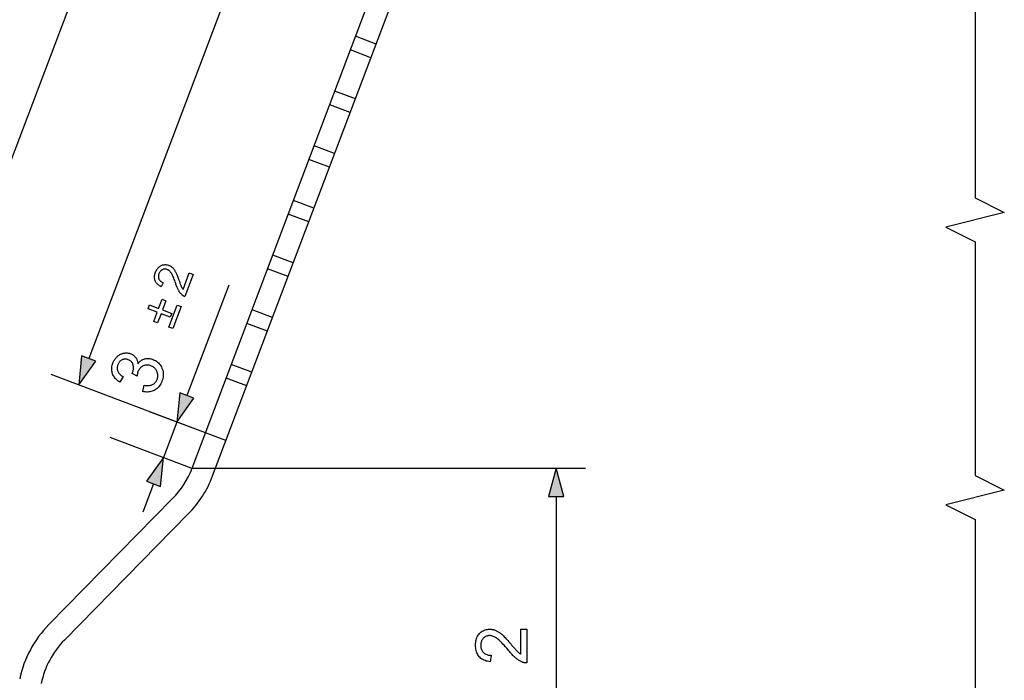
# Model space of a CAD drawing. Extents: x 0 to 420, y 0 to 297.
# Drawn here: x 41 to 108, y 36 to 81 of the extents above; entities that cross this region are included whole.
import ezdxf

# ---------------------------------------------------------------- set-up
doc = ezdxf.new("R2010")
doc.units = 0
doc.linetypes.add('DASHED', pattern=[0])
doc.layers.get('0').update_dxf_attribs({"linetype": 'CONTINUOUS'})

msp = doc.modelspace()

# ---------------------------------------------------------------- linework, layer by layer
at = {"color": 0}
for p, q in [((34.575, 55.906), (60.05, 123.249)), ((52.976, 50.776), (76.387, 112.662)), ((54.379, 50.246), (77.79, 112.131)), ((66.125, 111.717), (45.909, 58.277)), ((55.48, 63.304), (52.618, 55.739)), ((53.89, 53.192), (43.355, 57.178)), ((53.89, 53.192), (50.064, 54.64)), ((51.934, 53.932), (51.02, 51.516)), ((47.364, 52.899), (52.891, 50.809)), ((52.976, 50.776), (79.866, 50.776)), ((50.337, 49.709), (49.605, 47.775)), ((43.181, 40.075), (51.645, 48.696)), ((77.866, 48.845), (77.866, 8.702)), ((44.251, 39.024), (52.716, 47.645))]:
    msp.add_line(p, q, dxfattribs=at)
at = {"color": 0, "linetype": 'DASHED'}
for p, q in [((65.554, 79.786), (64.151, 80.316)), ((65.554, 79.786), (64.151, 80.316)), ((65.554, 79.786), (64.151, 80.316)), ((65.2, 78.85), (63.797, 79.381)), ((65.2, 78.85), (63.797, 79.381)), ((65.2, 78.85), (63.797, 79.381)), ((64.138, 76.044), (62.735, 76.575)), ((64.138, 76.044), (62.735, 76.575)), ((64.138, 76.044), (62.735, 76.575)), ((63.785, 75.109), (62.382, 75.64)), ((63.785, 75.109), (62.382, 75.64)), ((63.785, 75.109), (62.382, 75.64)), ((62.723, 72.303), (61.32, 72.834)), ((62.723, 72.303), (61.32, 72.834)), ((62.723, 72.303), (61.32, 72.834)), ((62.369, 71.368), (60.966, 71.898)), ((62.369, 71.368), (60.966, 71.898)), ((62.369, 71.368), (60.966, 71.898)), ((61.308, 68.562), (59.905, 69.093)), ((61.308, 68.562), (59.905, 69.093)), ((61.308, 68.562), (59.905, 69.093)), ((60.954, 67.627), (59.551, 68.157)), ((60.954, 67.627), (59.551, 68.157)), ((60.954, 67.627), (59.551, 68.157)), ((59.893, 64.821), (58.49, 65.351)), ((59.893, 64.821), (58.49, 65.351)), ((59.893, 64.821), (58.49, 65.351)), ((59.539, 63.885), (58.136, 64.416)), ((59.539, 63.885), (58.136, 64.416)), ((59.539, 63.885), (58.136, 64.416)), ((58.477, 61.079), (57.074, 61.61)), ((58.477, 61.079), (57.074, 61.61)), ((58.477, 61.079), (57.074, 61.61)), ((58.123, 60.144), (56.72, 60.675)), ((58.123, 60.144), (56.72, 60.675)), ((58.123, 60.144), (56.72, 60.675)), ((57.062, 57.338), (55.659, 57.869)), ((57.062, 57.338), (55.659, 57.869)), ((57.062, 57.338), (55.659, 57.869)), ((56.708, 56.403), (55.305, 56.933)), ((56.708, 56.403), (55.305, 56.933)), ((56.708, 56.403), (55.305, 56.933)), ((55.293, 52.662), (53.89, 53.192)), ((55.293, 52.662), (53.89, 53.192)), ((55.293, 52.662), (53.89, 53.192))]:
    msp.add_line(p, q, dxfattribs=at)
at = {"color": 0}
msp.add_lwpolyline([(106.498, 85.27), (106.498, 69.27), (108.498, 68.27), (104.498, 67.27), (106.498, 66.27), (106.498, 50.27), (108.498, 49.27), (104.498, 48.27), (106.498, 47.27), (106.498, 31.27), (108.498, 30.27), (104.498, 29.27), (106.498, 28.27), (106.498, 12.27), (108.498, 11.27), (104.498, 10.27), (106.498, 9.27), (106.498, 6.77)], dxfattribs=at)
for points in [[(52.784, 64.131), (53.054, 64.028), (52.481, 62.514), (52.461, 62.521), (52.441, 62.529), (52.421, 62.538), (52.402, 62.548), (52.384, 62.558), (52.366, 62.569), (52.348, 62.581), (52.331, 62.593), (52.314, 62.607), (52.298, 62.621), (52.272, 62.645), (52.246, 62.67), (52.221, 62.696), (52.197, 62.725), (52.173, 62.754), (52.15, 62.785), (52.127, 62.817), (52.105, 62.85), (52.084, 62.885), (52.063, 62.921), (52.043, 62.959), (52.022, 63), (52.002, 63.043), (51.981, 63.089), (51.96, 63.138), (51.94, 63.189), (51.919, 63.243), (51.898, 63.3), (51.877, 63.359), (51.856, 63.42), (51.823, 63.515), (51.791, 63.605), (51.76, 63.688), (51.729, 63.766), (51.699, 63.837), (51.67, 63.903), (51.642, 63.963), (51.614, 64.018), (51.587, 64.066), (51.561, 64.109), (51.535, 64.147), (51.508, 64.183), (51.481, 64.216), (51.453, 64.246), (51.424, 64.273), (51.395, 64.298), (51.365, 64.32), (51.335, 64.339), (51.304, 64.355), (51.272, 64.368), (51.239, 64.38), (51.206, 64.388), (51.173, 64.394), (51.14, 64.397), (51.107, 64.397), (51.074, 64.394), (51.042, 64.389), (51.009, 64.38), (50.977, 64.369), (50.945, 64.355), (50.914, 64.339), (50.885, 64.32), (50.857, 64.299), (50.831, 64.276), (50.807, 64.25), (50.784, 64.222), (50.764, 64.192), (50.745, 64.159), (50.728, 64.124), (50.712, 64.087), (50.698, 64.047), (50.688, 64.007), (50.68, 63.968), (50.675, 63.93), (50.674, 63.893), (50.675, 63.856), (50.679, 63.82), (50.687, 63.784), (50.698, 63.75), (50.711, 63.716), (50.728, 63.683), (50.747, 63.652), (50.769, 63.623), (50.794, 63.595), (50.822, 63.569), (50.852, 63.545), (50.886, 63.522), (50.922, 63.501), (50.96, 63.482), (51.002, 63.465), (50.863, 63.187), (50.803, 63.218), (50.747, 63.252), (50.695, 63.287), (50.648, 63.325), (50.605, 63.365), (50.566, 63.407), (50.532, 63.451), (50.502, 63.498), (50.476, 63.546), (50.454, 63.597), (50.437, 63.649), (50.425, 63.703), (50.416, 63.758), (50.413, 63.814), (50.413, 63.872), (50.418, 63.931), (50.427, 63.992), (50.441, 64.053), (50.459, 64.117), (50.482, 64.181), (50.508, 64.245), (50.537, 64.305), (50.568, 64.361), (50.602, 64.412), (50.639, 64.46), (50.679, 64.503), (50.72, 64.542), (50.765, 64.577), (50.812, 64.608), (50.862, 64.634), (50.913, 64.657), (50.965, 64.675), (51.017, 64.688), (51.069, 64.697), (51.121, 64.701), (51.174, 64.701), (51.227, 64.696), (51.281, 64.687), (51.334, 64.673), (51.388, 64.655), (51.415, 64.644), (51.442, 64.632), (51.468, 64.619), (51.494, 64.605), (51.519, 64.589), (51.544, 64.573), (51.568, 64.556), (51.592, 64.537), (51.615, 64.517), (51.637, 64.497), (51.659, 64.474), (51.681, 64.451), (51.703, 64.425), (51.724, 64.399), (51.745, 64.37), (51.766, 64.34), (51.787, 64.308), (51.807, 64.275), (51.827, 64.24), (51.846, 64.204), (51.866, 64.165), (51.887, 64.121), (51.909, 64.073), (51.931, 64.021), (51.955, 63.964), (51.979, 63.903), (52.005, 63.838), (52.031, 63.769), (52.058, 63.695), (52.086, 63.618), (52.108, 63.553), (52.13, 63.493), (52.15, 63.438), (52.168, 63.388), (52.185, 63.342), (52.201, 63.301), (52.216, 63.265), (52.229, 63.233), (52.241, 63.206), (52.251, 63.183), (52.261, 63.163), (52.271, 63.144), (52.281, 63.125), (52.291, 63.107), (52.302, 63.089), (52.313, 63.072), (52.324, 63.055), (52.335, 63.038), (52.347, 63.022), (52.358, 63.007)], [(51.482, 61.101), (50.852, 61.34), (50.616, 60.716), (50.355, 60.815), (50.591, 61.438), (49.967, 61.674), (50.068, 61.94), (50.692, 61.704), (50.928, 62.328), (51.189, 62.229), (50.953, 61.605), (51.583, 61.367)], [(52.225, 61.837), (51.653, 60.324), (51.39, 60.423), (51.962, 61.936)], [(49.601, 56.028), (49.699, 56.45), (49.771, 56.44), (49.84, 56.433), (49.906, 56.429), (49.969, 56.429), (50.029, 56.432), (50.085, 56.439), (50.139, 56.449), (50.189, 56.462), (50.236, 56.479), (50.281, 56.499), (50.322, 56.522), (50.361, 56.548), (50.398, 56.576), (50.432, 56.607), (50.464, 56.641), (50.493, 56.677), (50.519, 56.716), (50.544, 56.757), (50.565, 56.801), (50.585, 56.847), (50.604, 56.904), (50.618, 56.96), (50.628, 57.016), (50.634, 57.072), (50.635, 57.128), (50.631, 57.183), (50.622, 57.238), (50.609, 57.292), (50.592, 57.347), (50.569, 57.401), (50.543, 57.453), (50.514, 57.502), (50.481, 57.548), (50.445, 57.591), (50.405, 57.63), (50.362, 57.667), (50.316, 57.7), (50.266, 57.73), (50.213, 57.757), (50.157, 57.78), (50.102, 57.799), (50.047, 57.813), (49.993, 57.824), (49.94, 57.829), (49.887, 57.831), (49.835, 57.828), (49.783, 57.82), (49.732, 57.809), (49.681, 57.793), (49.632, 57.772), (49.583, 57.748), (49.538, 57.72), (49.495, 57.689), (49.456, 57.655), (49.419, 57.618), (49.385, 57.577), (49.354, 57.533), (49.326, 57.485), (49.3, 57.434), (49.278, 57.38), (49.269, 57.357), (49.261, 57.332), (49.254, 57.305), (49.247, 57.277), (49.241, 57.248), (49.235, 57.217), (49.229, 57.185), (49.224, 57.151), (49.219, 57.116), (49.215, 57.08), (48.879, 57.258), (48.883, 57.265), (48.887, 57.273), (48.89, 57.28), (48.893, 57.286), (48.896, 57.293), (48.899, 57.299), (48.902, 57.305), (48.904, 57.31), (48.906, 57.316), (48.908, 57.321), (48.926, 57.372), (48.941, 57.424), (48.953, 57.475), (48.961, 57.526), (48.967, 57.577), (48.97, 57.629), (48.969, 57.68), (48.965, 57.731), (48.959, 57.783), (48.949, 57.834), (48.936, 57.884), (48.918, 57.93), (48.895, 57.974), (48.868, 58.015), (48.837, 58.052), (48.801, 58.087), (48.761, 58.119), (48.716, 58.147), (48.667, 58.173), (48.614, 58.195), (48.57, 58.21), (48.526, 58.222), (48.483, 58.23), (48.44, 58.234), (48.397, 58.235), (48.355, 58.232), (48.314, 58.225), (48.272, 58.215), (48.231, 58.202), (48.191, 58.184), (48.152, 58.164), (48.115, 58.141), (48.08, 58.115), (48.047, 58.086), (48.017, 58.054), (47.989, 58.02), (47.963, 57.982), (47.94, 57.942), (47.919, 57.899), (47.9, 57.853), (47.884, 57.806), (47.871, 57.76), (47.862, 57.714), (47.857, 57.669), (47.855, 57.624), (47.857, 57.58), (47.862, 57.536), (47.871, 57.492), (47.883, 57.449), (47.899, 57.406), (47.919, 57.365), (47.942, 57.324), (47.969, 57.284), (48, 57.246), (48.035, 57.208), (48.073, 57.172), (48.116, 57.137), (48.162, 57.103), (48.212, 57.07), (48.265, 57.038), (48.042, 56.663), (47.969, 56.71), (47.901, 56.759), (47.839, 56.81), (47.781, 56.864), (47.729, 56.92), (47.681, 56.978), (47.639, 57.039), (47.602, 57.102), (47.569, 57.167), (47.542, 57.235), (47.52, 57.305), (47.504, 57.375), (47.492, 57.446), (47.487, 57.518), (47.486, 57.591), (47.491, 57.665), (47.502, 57.74), (47.518, 57.815), (47.539, 57.892), (47.566, 57.969), (47.587, 58.022), (47.61, 58.073), (47.635, 58.122), (47.663, 58.17), (47.692, 58.216), (47.723, 58.26), (47.756, 58.302), (47.791, 58.343), (47.828, 58.382), (47.867, 58.419), (47.908, 58.454), (47.949, 58.486), (47.992, 58.516), (48.035, 58.543), (48.079, 58.567), (48.123, 58.588), (48.169, 58.606), (48.216, 58.622), (48.263, 58.635), (48.312, 58.645), (48.36, 58.653), (48.408, 58.658), (48.456, 58.66), (48.503, 58.66), (48.55, 58.658), (48.597, 58.652), (48.643, 58.644), (48.689, 58.634), (48.734, 58.621), (48.779, 58.605), (48.82, 58.588), (48.86, 58.569), (48.899, 58.548), (48.936, 58.525), (48.971, 58.5), (49.004, 58.473), (49.036, 58.444), (49.066, 58.413), (49.095, 58.38), (49.122, 58.345), (49.147, 58.308), (49.17, 58.27), (49.191, 58.23), (49.209, 58.188), (49.225, 58.145), (49.239, 58.1), (49.25, 58.053), (49.26, 58.005), (49.267, 57.955), (49.271, 57.903), (49.308, 57.954), (49.346, 58.002), (49.386, 58.046), (49.428, 58.086), (49.472, 58.122), (49.518, 58.155), (49.566, 58.184), (49.615, 58.209), (49.667, 58.231), (49.72, 58.249), (49.775, 58.263), (49.831, 58.274), (49.887, 58.28), (49.945, 58.282), (50.003, 58.28), (50.063, 58.274), (50.123, 58.264), (50.184, 58.25), (50.246, 58.232), (50.309, 58.21), (50.392, 58.175), (50.471, 58.135), (50.544, 58.089), (50.612, 58.038), (50.676, 57.982), (50.734, 57.921), (50.787, 57.854), (50.836, 57.782), (50.879, 57.705), (50.918, 57.623), (50.95, 57.537), (50.975, 57.45), (50.993, 57.363), (51.004, 57.274), (51.007, 57.184), (51.004, 57.093), (50.993, 57.001), (50.975, 56.908), (50.949, 56.814), (50.917, 56.719), (50.882, 56.636), (50.843, 56.557), (50.801, 56.483), (50.754, 56.413), (50.703, 56.349), (50.648, 56.29), (50.59, 56.235), (50.527, 56.186), (50.46, 56.141), (50.389, 56.101), (50.316, 56.066), (50.241, 56.038), (50.165, 56.015), (50.088, 55.999), (50.01, 55.989), (49.93, 55.984), (49.85, 55.986), (49.768, 55.994), (49.685, 56.008)], [(45.425, 58.46), (45.225, 56.47), (46.393, 58.094)], [(52.134, 55.922), (51.934, 53.932), (53.102, 55.556)], [(50.821, 49.526), (51.02, 51.516), (49.853, 49.892)], [(78.384, 48.845), (77.866, 50.776), (77.349, 48.845)], [(75.453, 39.77), (75.866, 39.77), (75.866, 37.456), (75.835, 37.456), (75.805, 37.457), (75.774, 37.459), (75.744, 37.462), (75.714, 37.466), (75.684, 37.472), (75.655, 37.479), (75.626, 37.487), (75.597, 37.496), (75.568, 37.506), (75.521, 37.525), (75.474, 37.546), (75.427, 37.569), (75.38, 37.594), (75.333, 37.621), (75.287, 37.651), (75.24, 37.682), (75.194, 37.716), (75.148, 37.751), (75.102, 37.789), (75.056, 37.83), (75.008, 37.874), (74.958, 37.922), (74.907, 37.973), (74.855, 38.027), (74.801, 38.085), (74.746, 38.147), (74.69, 38.211), (74.632, 38.28), (74.572, 38.352), (74.481, 38.462), (74.393, 38.565), (74.309, 38.661), (74.229, 38.749), (74.153, 38.83), (74.081, 38.903), (74.012, 38.969), (73.948, 39.028), (73.888, 39.079), (73.831, 39.123), (73.777, 39.161), (73.723, 39.195), (73.67, 39.225), (73.617, 39.251), (73.565, 39.273), (73.514, 39.291), (73.463, 39.305), (73.413, 39.315), (73.363, 39.321), (73.314, 39.323), (73.264, 39.321), (73.215, 39.316), (73.168, 39.307), (73.122, 39.294), (73.079, 39.278), (73.036, 39.257), (72.996, 39.234), (72.956, 39.206), (72.919, 39.175), (72.883, 39.141), (72.85, 39.103), (72.82, 39.063), (72.794, 39.021), (72.771, 38.977), (72.751, 38.93), (72.736, 38.881), (72.723, 38.831), (72.715, 38.777), (72.709, 38.722), (72.708, 38.664), (72.709, 38.603), (72.715, 38.545), (72.724, 38.489), (72.737, 38.436), (72.754, 38.385), (72.775, 38.337), (72.799, 38.291), (72.827, 38.247), (72.858, 38.206), (72.894, 38.168), (72.933, 38.132), (72.974, 38.101), (73.018, 38.073), (73.066, 38.048), (73.116, 38.027), (73.169, 38.01), (73.225, 37.997), (73.283, 37.987), (73.345, 37.981), (73.41, 37.979), (73.364, 37.537), (73.268, 37.549), (73.176, 37.566), (73.089, 37.587), (73.006, 37.614), (72.929, 37.645), (72.856, 37.682), (72.788, 37.724), (72.724, 37.77), (72.665, 37.822), (72.611, 37.879), (72.562, 37.94), (72.518, 38.005), (72.479, 38.075), (72.445, 38.148), (72.417, 38.226), (72.393, 38.307), (72.375, 38.393), (72.362, 38.482), (72.354, 38.576), (72.352, 38.674), (72.355, 38.772), (72.363, 38.867), (72.377, 38.957), (72.397, 39.043), (72.422, 39.125), (72.452, 39.203), (72.489, 39.276), (72.531, 39.345), (72.578, 39.41), (72.631, 39.471), (72.688, 39.527), (72.748, 39.577), (72.811, 39.621), (72.876, 39.659), (72.944, 39.692), (73.015, 39.718), (73.088, 39.738), (73.164, 39.753), (73.242, 39.762), (73.324, 39.765), (73.366, 39.764), (73.407, 39.761), (73.449, 39.757), (73.491, 39.751), (73.532, 39.743), (73.573, 39.734), (73.614, 39.723), (73.655, 39.71), (73.696, 39.695), (73.737, 39.679), (73.777, 39.661), (73.819, 39.64), (73.86, 39.617), (73.902, 39.592), (73.945, 39.565), (73.988, 39.535), (74.031, 39.503), (74.075, 39.469), (74.119, 39.432), (74.164, 39.394), (74.211, 39.351), (74.26, 39.303), (74.314, 39.25), (74.37, 39.192), (74.43, 39.128), (74.493, 39.059), (74.56, 38.985), (74.63, 38.906), (74.703, 38.821), (74.78, 38.731), (74.843, 38.657), (74.901, 38.588), (74.956, 38.524), (75.006, 38.466), (75.052, 38.414), (75.094, 38.367), (75.132, 38.325), (75.166, 38.29), (75.195, 38.259), (75.22, 38.235), (75.244, 38.213), (75.267, 38.192), (75.29, 38.172), (75.313, 38.153), (75.337, 38.134), (75.36, 38.117), (75.383, 38.1), (75.406, 38.083), (75.43, 38.068), (75.453, 38.053)]]:
    msp.add_lwpolyline(points, close=True, dxfattribs=at)
for centre, radius, start, end in [((47.364, 52.899), 6, 315.52564, 339.27864), ((47.364, 52.899), 7.5, 315.52564, 339.27864), ((48.533, 34.82), 7.5, 135.52564, 168.15792), ((48.533, 34.82), 6, 135.52564, 168.15792)]:
    msp.add_arc(centre, radius, start, end, dxfattribs=at)
for points in [[(45.425, 58.46), (45.225, 56.47), (45.425, 58.46), (46.393, 58.094)], [(52.134, 55.922), (51.934, 53.932), (52.134, 55.922), (53.102, 55.556)], [(50.821, 49.526), (51.02, 51.516), (50.821, 49.526), (49.853, 49.892)], [(78.384, 48.845), (77.866, 50.776), (78.384, 48.845), (77.349, 48.845)]]:
    msp.add_solid(points, dxfattribs=at)

doc.saveas('drawing.dxf')
